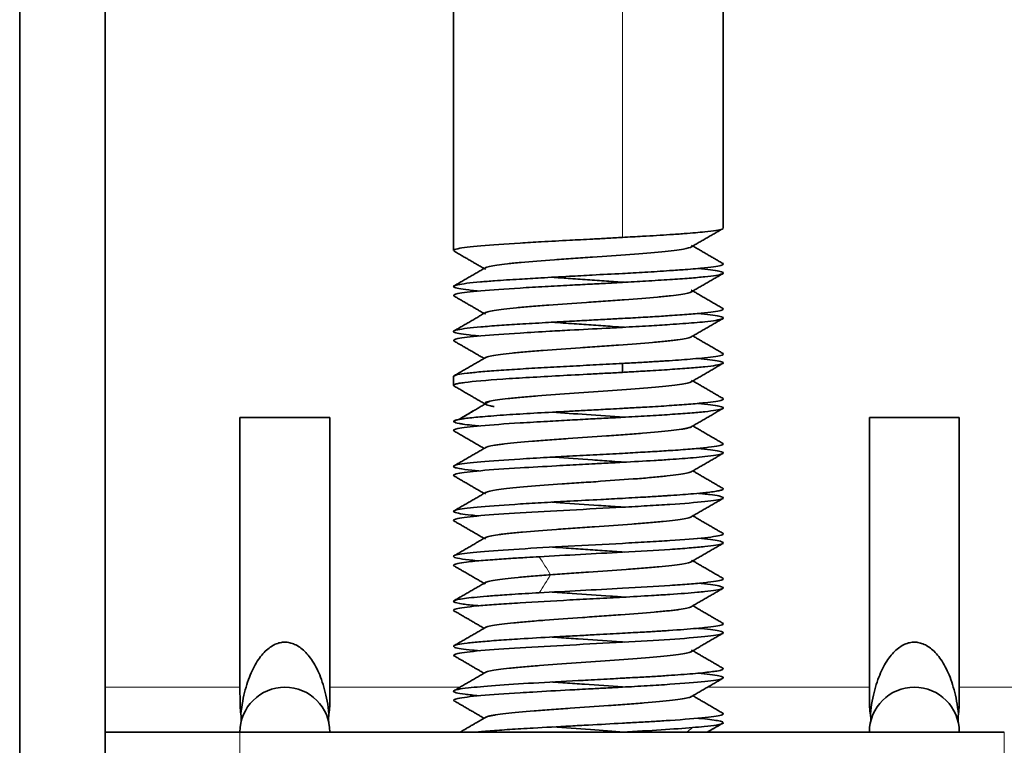
# Model space of a CAD drawing. Units: millimetres. Extents: x 17 to 1151, y 7 to 837.
# Drawn here: x 123 to 145, y 296 to 312 of the extents above; entities that cross this region are included whole.
import ezdxf

# ---------------------------------------------------------------- set-up
doc = ezdxf.new("R2010")
doc.units = ezdxf.units.MM
doc.layers.add('1', color=7, linetype='Continuous', true_color=0xffffff)

msp = doc.modelspace()

# ---------------------------------------------------------------- linework, layer by layer
at = {"layer": '1', "color": 18, "linetype": 'Continuous', "lineweight": 35}
for p, q in [((124.883, 297.283), (124.883, 355.118)), ((132.633, 326.598), (132.633, 306.992)), ((138.633, 307.492), (138.633, 326.596)), ((122.983, 323.474), (122.983, 283.474)), ((132.633, 304.192), (132.633, 303.993)), ((128.883, 303.283), (127.883, 303.283)), ((127.883, 297.283), (127.883, 303.283)), ((129.883, 303.283), (128.883, 303.283)), ((129.883, 303.283), (129.883, 297.283)), ((142.883, 303.283), (141.883, 303.283)), ((141.883, 297.283), (141.883, 303.283)), ((143.883, 303.283), (142.883, 303.283)), ((143.883, 303.283), (143.883, 297.283)), ((124.883, 297.283), (124.883, 296.283)), ((124.883, 293.783), (124.883, 296.283)), ((127.883, 296.283), (124.883, 296.283)), ((127.883, 296.283), (144.883, 296.283))]:
    msp.add_line(p, q, dxfattribs=at)
at = {"layer": '1', "color": 8, "linetype": 'Continuous', "lineweight": 18}
for p, q in [((124.883, 297.283), (127.883, 297.283)), ((129.883, 297.283), (132.779, 297.283)), ((138.282, 297.283), (141.883, 297.283)), ((143.883, 297.283), (147.883, 297.283)), ((127.883, 296.283), (127.883, 293.783)), ((144.883, 293.783), (144.883, 296.283))]:
    msp.add_line(p, q, dxfattribs=at)
at = {"layer": '1', "color": 18, "linetype": 'Continuous', "lineweight": 35}
for centre, start, end in [((128.883, 296.283), 90, 180), ((128.883, 296.283), 0, 90), ((142.883, 296.283), 90, 180), ((142.883, 296.283), 0, 90)]:
    msp.add_arc(centre, 1, start, end, dxfattribs=at)
at = {"layer": '1', "color": 8, "linetype": 'Continuous', "lineweight": 18}
for points in [[(136.39, 307.283), (136.39, 313.721), (136.39, 320.159), (136.39, 326.597)], [(132.639, 303.984), (132.87, 303.85), (133.101, 303.717), (133.331, 303.583)], [(133.331, 303.582), (133.101, 303.448), (132.87, 303.315), (132.639, 303.181)], [(134.539, 300.184), (134.624, 300.05), (134.708, 299.917), (134.792, 299.783)], [(134.792, 299.782), (134.708, 299.648), (134.624, 299.515), (134.54, 299.381)], [(137.951, 296.384), (137.906, 296.35), (137.861, 296.316), (137.816, 296.283)]]:
    msp.add_open_spline(points, degree=3, dxfattribs=at)
at = {"layer": '1', "color": 18, "linetype": 'Continuous', "lineweight": 35}
for points, knots in [([(138.633, 307.492), (138.633, 307.485), (138.597, 307.457), (138.333, 307.417), (137.854, 307.374), (137.38, 307.34), (136.915, 307.313), (136.541, 307.292), (136.39, 307.284)], [0, 0, 0, 0, 0.103715, 0.401568, 0.592152, 0.700797, 0.879557, 1, 1, 1, 1]), ([(136.39, 307.284), (136.275, 307.277), (136.057, 307.265), (135.743, 307.248), (135.468, 307.233), (135.081, 307.213), (134.621, 307.189), (133.911, 307.147), (133.178, 307.095), (132.717, 307.041), (132.634, 307.006), (132.634, 306.993)], [0, 0, 0, 0, 0.064951, 0.122523, 0.172782, 0.215783, 0.336362, 0.431259, 0.645733, 0.860209, 1, 1, 1, 1]), ([(137.927, 307.074), (137.901, 307.058), (137.763, 307.022), (137.468, 306.986), (137.063, 306.947), (136.821, 306.927), (136.294, 306.887), (136.01, 306.867), (135.652, 306.843), (135.581, 306.838), (135.438, 306.828), (135.224, 306.813), (134.734, 306.778), (134.353, 306.749), (134.079, 306.724), (134.027, 306.719), (133.927, 306.709), (133.785, 306.694), (133.509, 306.66), (133.354, 306.625), (133.327, 306.6), (133.324, 306.59), (133.326, 306.585), (133.333, 306.578), (133.337, 306.576), (133.341, 306.573)], [0, 0, 0, 0, 0.095944, 0.21454, 0.21454, 0.333136, 0.333136, 0.451731, 0.451731, 0.48138, 0.48138, 0.511029, 0.570327, 0.688923, 0.688923, 0.718572, 0.718572, 0.748221, 0.807519, 0.926115, 0.955764, 0.955764, 0.985413, 0.985413, 1, 1, 1, 1]), ([(136.39, 306.482), (136.471, 306.486), (136.64, 306.495), (136.899, 306.51), (137.171, 306.526), (137.476, 306.547), (137.857, 306.574), (138.335, 306.613), (138.627, 306.662), (138.642, 306.694), (138.621, 306.706)], [0, 0, 0, 0, 0.059674, 0.125914, 0.198661, 0.277839, 0.387297, 0.558004, 0.835612, 1, 1, 1, 1]), ([(133.196, 306.092), (133.141, 306.097), (132.878, 306.122), (132.585, 306.17), (132.654, 306.231), (133.073, 306.282), (133.588, 306.324), (134.043, 306.352), (134.61, 306.385), (135.16, 306.416), (135.777, 306.45), (136.167, 306.47), (136.39, 306.482)], [0, 0, 0, 0, 0.038713, 0.19808, 0.357148, 0.516296, 0.581004, 0.676619, 0.748159, 0.837733, 0.907441, 1, 1, 1, 1]), ([(134.828, 306.398), (134.944, 306.39), (135.063, 306.381), (135.325, 306.363), (135.468, 306.353), (135.754, 306.333), (136.033, 306.314), (136.304, 306.294), (136.432, 306.285)], [0, 0, 0, 0, 0.22584, 0.22584, 0.488445, 0.488445, 0.75105, 1, 1, 1, 1]), ([(138.068, 306.592), (138.283, 306.573), (138.613, 306.532), (138.683, 306.471), (138.352, 306.419), (137.891, 306.376), (137.445, 306.345), (136.939, 306.315), (136.564, 306.293), (136.39, 306.283)], [0, 0, 0, 0, 0.189819, 0.391875, 0.593933, 0.695021, 0.796993, 0.905445, 1, 1, 1, 1]), ([(136.39, 306.283), (136.282, 306.277), (136.046, 306.264), (135.653, 306.243), (135.181, 306.219), (134.65, 306.191), (133.934, 306.148), (133.179, 306.096), (132.678, 306.036), (132.615, 305.997), (132.645, 305.979)], [0, 0, 0, 0, 0.058326, 0.126936, 0.205968, 0.30556, 0.411719, 0.616498, 0.821281, 1, 1, 1, 1]), ([(137.921, 306.112), (137.926, 306.11), (137.93, 306.108), (137.946, 306.096), (137.944, 306.086), (137.9, 306.056), (137.776, 306.026), (137.547, 305.997), (137.416, 305.982), (137.37, 305.977), (137.272, 305.967), (137.014, 305.942), (136.574, 305.907), (136.088, 305.873), (135.874, 305.858), (135.731, 305.848), (135.373, 305.823), (134.873, 305.789), (134.426, 305.754), (134.251, 305.739), (134.139, 305.729), (134.085, 305.724), (133.827, 305.7), (133.576, 305.67), (133.43, 305.64), (133.36, 305.621), (133.337, 305.611), (133.322, 305.592), (133.326, 305.583), (133.341, 305.574)], [0, 0, 0, 0, 0.013001, 0.013001, 0.068092, 0.068092, 0.178272, 0.233363, 0.233363, 0.260908, 0.260908, 0.288453, 0.398634, 0.453724, 0.481269, 0.481269, 0.508814, 0.618995, 0.674086, 0.701631, 0.701631, 0.729176, 0.729176, 0.839357, 0.894447, 0.894447, 0.949537, 0.949537, 1, 1, 1, 1]), ([(136.39, 305.482), (136.469, 305.486), (136.624, 305.494), (136.847, 305.507), (137.059, 305.519), (137.256, 305.531), (137.54, 305.551), (137.886, 305.576), (138.347, 305.616), (138.632, 305.661), (138.643, 305.695), (138.616, 305.708)], [0, 0, 0, 0, 0.057611, 0.114034, 0.169235, 0.223181, 0.275845, 0.412916, 0.551073, 0.824939, 1, 1, 1, 1]), ([(138.058, 305.593), (138.279, 305.573), (138.613, 305.532), (138.682, 305.472), (138.371, 305.421), (137.93, 305.38), (137.512, 305.35), (136.963, 305.316), (136.589, 305.295), (136.39, 305.283)], [0, 0, 0, 0, 0.192132, 0.393631, 0.595132, 0.666972, 0.797551, 0.892125, 1, 1, 1, 1]), ([(133.197, 305.092), (133.146, 305.097), (132.881, 305.122), (132.641, 305.159), (132.62, 305.203), (132.754, 305.243), (133.097, 305.283), (133.629, 305.327), (134.115, 305.357), (134.647, 305.387), (135.174, 305.416), (135.637, 305.442), (136.034, 305.463), (136.276, 305.476), (136.39, 305.482)], [0, 0, 0, 0, 0.036365, 0.197941, 0.288454, 0.35875, 0.518564, 0.600445, 0.677459, 0.762875, 0.837854, 0.898367, 0.952377, 1, 1, 1, 1]), ([(134.829, 305.398), (134.987, 305.386), (135.151, 305.375), (135.46, 305.353), (135.603, 305.343), (135.89, 305.324), (136.123, 305.307), (136.347, 305.291), (136.433, 305.285)], [0, 0, 0, 0, 0.308824, 0.308824, 0.571429, 0.571429, 0.834034, 1, 1, 1, 1]), ([(136.39, 305.283), (136.27, 305.276), (135.887, 305.256), (135.333, 305.228), (134.686, 305.193), (133.961, 305.149), (133.179, 305.097), (132.677, 305.035), (132.615, 304.997), (132.646, 304.979)], [0, 0, 0, 0, 0.064485, 0.205658, 0.285755, 0.411355, 0.616133, 0.820914, 1, 1, 1, 1]), ([(137.924, 305.073), (137.921, 305.071), (137.876, 305.049), (137.743, 305.022), (137.549, 304.997), (137.465, 304.987), (137.421, 304.982), (137.279, 304.967), (136.964, 304.938), (136.576, 304.908), (136.165, 304.878), (136.024, 304.868), (135.739, 304.849), (135.307, 304.819), (134.884, 304.789), (134.496, 304.76), (134.373, 304.75), (134.143, 304.73), (133.823, 304.7), (133.513, 304.661), (133.392, 304.631), (133.338, 304.611), (133.326, 304.601), (133.326, 304.591)], [0, 0, 0, 0, 0.013687, 0.136991, 0.167818, 0.167818, 0.198644, 0.198644, 0.260296, 0.3836, 0.3836, 0.445253, 0.445253, 0.506905, 0.63021, 0.63021, 0.691862, 0.691862, 0.753514, 0.876819, 0.938471, 0.938471, 1, 1, 1, 1]), ([(136.39, 304.482), (136.458, 304.486), (136.59, 304.493), (136.775, 304.503), (136.94, 304.512), (137.087, 304.521), (137.217, 304.529), (137.329, 304.536), (137.593, 304.554), (137.911, 304.578), (138.362, 304.619), (138.663, 304.664), (138.641, 304.705), (138.576, 304.723)], [0, 0, 0, 0, 0.047113, 0.090769, 0.13095, 0.16764, 0.200824, 0.230494, 0.256646, 0.416592, 0.517722, 0.779508, 1, 1, 1, 1]), ([(136.39, 304.483), (136.2, 304.472), (136.005, 304.462), (135.613, 304.441), (135.416, 304.43), (135.027, 304.41), (134.835, 304.399), (134.464, 304.378), (134.285, 304.368), (133.946, 304.347), (133.787, 304.337), (133.493, 304.316), (133.359, 304.305), (133.122, 304.285), (133.019, 304.274), (132.848, 304.253), (132.78, 304.243), (132.681, 304.222), (132.65, 304.212), (132.635, 304.198), (132.633, 304.195), (132.633, 304.192)], [0, 0, 0, 0, 0.107484, 0.107484, 0.214967, 0.214967, 0.322451, 0.322451, 0.429934, 0.429934, 0.537418, 0.537418, 0.644901, 0.644901, 0.752385, 0.752385, 0.859868, 0.859868, 0.967352, 0.967352, 1, 1, 1, 1]), ([(138.071, 304.592), (138.17, 304.583), (138.359, 304.564), (138.555, 304.532), (138.647, 304.502), (138.623, 304.472), (138.485, 304.44), (138.238, 304.407), (137.89, 304.377), (137.454, 304.347), (136.995, 304.318), (136.63, 304.296), (136.441, 304.286), (136.39, 304.283)], [0, 0, 0, 0, 0.087994, 0.189321, 0.290654, 0.391973, 0.493287, 0.594614, 0.695946, 0.797263, 0.898575, 0.972523, 1, 1, 1, 1]), ([(136.39, 304.283), (136.276, 304.276), (136.161, 304.27), (135.928, 304.258), (135.575, 304.239), (134.984, 304.208), (134.535, 304.183), (134.217, 304.164), (134.114, 304.158), (133.916, 304.146), (133.44, 304.115), (133.075, 304.083), (132.836, 304.052), (132.795, 304.046), (132.726, 304.034), (132.699, 304.027), (132.638, 304.009), (132.625, 303.996), (132.639, 303.984)], [0, 0, 0, 0, 0.0625, 0.0625, 0.125, 0.25, 0.375, 0.375, 0.4375, 0.4375, 0.5, 0.75, 0.75, 0.8125, 0.8125, 0.875, 0.875, 1, 1, 1, 1]), ([(137.927, 304.109), (137.954, 304.092), (137.939, 304.074), (137.824, 304.037), (137.711, 304.017), (137.393, 303.978), (136.981, 303.938), (136.449, 303.899), (135.892, 303.859), (135.601, 303.839), (135.032, 303.8), (134.754, 303.78), (134.442, 303.755), (134.381, 303.75), (134.263, 303.74), (134.093, 303.725), (133.739, 303.691), (133.527, 303.661), (133.416, 303.636), (133.397, 303.631), (133.365, 303.622), (133.329, 303.607), (133.322, 303.592), (133.331, 303.582)], [0, 0, 0, 0, 0.098592, 0.098592, 0.211268, 0.211268, 0.323944, 0.43662, 0.43662, 0.549296, 0.549296, 0.661972, 0.661972, 0.690141, 0.690141, 0.71831, 0.774648, 0.887324, 0.887324, 0.915493, 0.915493, 0.943662, 1, 1, 1, 1]), ([(133.342, 303.573), (133.353, 303.566), (133.384, 303.554), (133.432, 303.542), (133.48, 303.533), (133.507, 303.528), (133.537, 303.523), (133.537, 303.523), (133.538, 303.523)], [0, 0, 0, 0, 0.409198, 0.704009, 0.704009, 0.998821, 0.998821, 1, 1, 1, 1]), ([(136.39, 303.483), (136.446, 303.486), (136.63, 303.495), (136.899, 303.51), (137.189, 303.527), (137.513, 303.548), (137.878, 303.575), (138.231, 303.607), (138.482, 303.637), (138.623, 303.668), (138.641, 303.691), (138.625, 303.704), (138.623, 303.705)], [0, 0, 0, 0, 0.041157, 0.136923, 0.207071, 0.275898, 0.416317, 0.557526, 0.698756, 0.839701, 0.980501, 1, 1, 1, 1]), ([(138.066, 303.592), (138.283, 303.573), (138.613, 303.532), (138.682, 303.471), (138.355, 303.419), (137.895, 303.378), (137.461, 303.346), (136.952, 303.314), (136.577, 303.294), (136.39, 303.284)], [0, 0, 0, 0, 0.190233, 0.392189, 0.594142, 0.691357, 0.797052, 0.898605, 1, 1, 1, 1]), ([(132.639, 303.181), (132.637, 303.185), (132.631, 303.192), (132.64, 303.203), (132.658, 303.213), (132.685, 303.222), (132.719, 303.23), (132.758, 303.238), (132.8, 303.245), (132.843, 303.251), (132.959, 303.267), (133.217, 303.293), (133.71, 303.332), (134.326, 303.371), (134.882, 303.4), (135.345, 303.425), (135.719, 303.446), (136.074, 303.465), (136.301, 303.478), (136.39, 303.483)], [0, 0, 0, 0, 0.036231, 0.070391, 0.102485, 0.132523, 0.160515, 0.186474, 0.210407, 0.232313, 0.252192, 0.368828, 0.503001, 0.627914, 0.75237, 0.811807, 0.876493, 0.95119, 1, 1, 1, 1]), ([(134.831, 303.398), (135.072, 303.38), (135.33, 303.362), (135.873, 303.325), (136.159, 303.305), (136.426, 303.286)], [0, 0, 0, 0, 0.47541, 0.47541, 1, 1, 1, 1]), ([(136.39, 303.284), (136.285, 303.278), (136.052, 303.266), (135.659, 303.245), (135.203, 303.22), (134.667, 303.19), (133.949, 303.15), (133.178, 303.095), (132.674, 303.036), (132.614, 302.996), (132.647, 302.977)], [0, 0, 0, 0, 0.05631, 0.124706, 0.205066, 0.294514, 0.409996, 0.61393, 0.817862, 1, 1, 1, 1]), ([(133.195, 303.091), (133.14, 303.097), (133.005, 303.11), (132.859, 303.129), (132.704, 303.154), (132.666, 303.17), (132.639, 303.182)], [0, 0, 0, 0, 0.166371, 0.440982, 0.598039, 1, 1, 1, 1]), ([(137.923, 303.072), (137.909, 303.064), (137.887, 303.056), (137.836, 303.043), (137.813, 303.038), (137.761, 303.028), (137.674, 303.013), (137.406, 302.978), (137.083, 302.949), (136.778, 302.924), (136.715, 302.919), (136.587, 302.909), (136.389, 302.894), (135.902, 302.86), (135.391, 302.825), (135.043, 302.8), (134.905, 302.79), (134.838, 302.785), (134.639, 302.771), (134.256, 302.741), (133.882, 302.706), (133.684, 302.682), (133.611, 302.672), (133.577, 302.667), (133.486, 302.652), (133.402, 302.635), (133.356, 302.617), (133.344, 302.61)], [0, 0, 0, 0, 0.052835, 0.052835, 0.084972, 0.084972, 0.11711, 0.181386, 0.309937, 0.309937, 0.342075, 0.342075, 0.374213, 0.438488, 0.567039, 0.599177, 0.599177, 0.631315, 0.631315, 0.695591, 0.824142, 0.85628, 0.85628, 0.888418, 0.888418, 0.952693, 1, 1, 1, 1]), ([(136.39, 302.482), (136.468, 302.486), (136.622, 302.495), (136.845, 302.508), (137.06, 302.521), (137.263, 302.533), (137.556, 302.551), (137.903, 302.576), (138.254, 302.608), (138.496, 302.641), (138.633, 302.672), (138.64, 302.694), (138.619, 302.706)], [0, 0, 0, 0, 0.057287, 0.1141, 0.170468, 0.226441, 0.282056, 0.424548, 0.56223, 0.707771, 0.841253, 1, 1, 1, 1]), ([(133.193, 302.092), (133.138, 302.097), (132.961, 302.114), (132.764, 302.141), (132.599, 302.182), (132.657, 302.231), (133.179, 302.295), (133.945, 302.346), (134.661, 302.39), (135.242, 302.421), (135.812, 302.45), (136.2, 302.471), (136.39, 302.482)], [0, 0, 0, 0, 0.039087, 0.133573, 0.199581, 0.358857, 0.518016, 0.677439, 0.768018, 0.838246, 0.92059, 1, 1, 1, 1]), ([(138.066, 302.592), (138.282, 302.572), (138.612, 302.533), (138.683, 302.47), (138.368, 302.422), (137.921, 302.38), (137.535, 302.351), (137.004, 302.317), (136.63, 302.297), (136.39, 302.284)], [0, 0, 0, 0, 0.190437, 0.392376, 0.594313, 0.671547, 0.797149, 0.869426, 1, 1, 1, 1]), ([(136.39, 302.284), (136.317, 302.28), (136.116, 302.269), (135.725, 302.248), (135.304, 302.225), (134.735, 302.195), (134.001, 302.154), (133.174, 302.097), (132.716, 302.041), (132.622, 302.001), (132.639, 301.982), (132.647, 301.977)], [0, 0, 0, 0, 0.039245, 0.107588, 0.204818, 0.257926, 0.409346, 0.613314, 0.817027, 0.950701, 1, 1, 1, 1]), ([(134.826, 302.398), (134.843, 302.397), (134.86, 302.396), (135.149, 302.375), (135.583, 302.345), (136.011, 302.315), (136.245, 302.299), (136.337, 302.292), (136.428, 302.285)], [0, 0, 0, 0, 0.033158, 0.033158, 0.559474, 0.822632, 0.822632, 1, 1, 1, 1]), ([(137.924, 302.072), (137.922, 302.071), (137.91, 302.064), (137.892, 302.058), (137.858, 302.048), (137.756, 302.023), (137.499, 301.989), (137.139, 301.954), (136.966, 301.939), (136.846, 301.929), (136.785, 301.924), (136.468, 301.9), (136.049, 301.87), (135.617, 301.84), (135.331, 301.821), (135.189, 301.811), (134.496, 301.761), (133.998, 301.722), (133.403, 301.645), (133.279, 301.609), (133.343, 301.572)], [0, 0, 0, 0, 0.008779, 0.038439, 0.038439, 0.068098, 0.186736, 0.246055, 0.275715, 0.275715, 0.305374, 0.305374, 0.424012, 0.483331, 0.483331, 0.54265, 0.54265, 0.779926, 0.779926, 1, 1, 1, 1]), ([(136.39, 301.481), (136.484, 301.487), (136.66, 301.497), (136.897, 301.511), (137.092, 301.522), (137.249, 301.532), (137.37, 301.54), (137.626, 301.557), (137.938, 301.579), (138.306, 301.613), (138.519, 301.644), (138.634, 301.676), (138.64, 301.694), (138.62, 301.705)], [0, 0, 0, 0, 0.06969, 0.13058, 0.182699, 0.226088, 0.260771, 0.286751, 0.453938, 0.569315, 0.750339, 0.846119, 1, 1, 1, 1]), ([(138.083, 301.592), (138.122, 301.588), (138.159, 301.584), (138.245, 301.576), (138.385, 301.56), (138.621, 301.524), (138.661, 301.492), (138.581, 301.461), (138.534, 301.451), (138.403, 301.43), (138.153, 301.399), (137.757, 301.367), (137.288, 301.336), (137.12, 301.326), (136.766, 301.305), (136.58, 301.294), (136.39, 301.284)], [0, 0, 0, 0, 0.034774, 0.034774, 0.085575, 0.187178, 0.390383, 0.390383, 0.491986, 0.491986, 0.593589, 0.796794, 0.796794, 0.898397, 0.898397, 1, 1, 1, 1]), ([(133.197, 301.091), (133.135, 301.097), (132.972, 301.113), (132.77, 301.141), (132.595, 301.182), (132.662, 301.231), (133.185, 301.297), (133.933, 301.345), (134.559, 301.383), (134.936, 301.405), (135.353, 301.427), (135.847, 301.452), (136.23, 301.473), (136.39, 301.481)], [0, 0, 0, 0, 0.042952, 0.123011, 0.202608, 0.361357, 0.519304, 0.678972, 0.759421, 0.800183, 0.839743, 0.933221, 1, 1, 1, 1]), ([(134.821, 301.399), (134.882, 301.394), (135.218, 301.37), (135.575, 301.346), (135.932, 301.321), (136.003, 301.316), (136.144, 301.306), (136.263, 301.297), (136.379, 301.289), (136.427, 301.285)], [0, 0, 0, 0, 0.119622, 0.644281, 0.644281, 0.775446, 0.775446, 0.906611, 1, 1, 1, 1]), ([(136.39, 301.284), (136.009, 301.263), (135.609, 301.242), (134.833, 301.201), (134.455, 301.18), (133.777, 301.138), (133.476, 301.117), (133.002, 301.076), (132.83, 301.055), (132.643, 301.016), (132.612, 300.997), (132.644, 300.979)], [0, 0, 0, 0, 0.204625, 0.204625, 0.409249, 0.409249, 0.613874, 0.613874, 0.818498, 0.818498, 1, 1, 1, 1]), ([(137.94, 301.088), (137.938, 301.078), (137.922, 301.068), (137.863, 301.049), (137.733, 301.019), (137.494, 300.989), (137.196, 300.96), (137.088, 300.95), (136.854, 300.93), (136.48, 300.9), (135.912, 300.861), (135.481, 300.831), (135.196, 300.811), (135.056, 300.801), (134.648, 300.772), (134.263, 300.742), (133.955, 300.712), (133.817, 300.697), (133.773, 300.692), (133.692, 300.683), (133.504, 300.658), (133.343, 300.623), (133.322, 300.593), (133.331, 300.58), (133.335, 300.576), (133.341, 300.573)], [0, 0, 0, 0, 0.057584, 0.057584, 0.115168, 0.230335, 0.230335, 0.287919, 0.287919, 0.345503, 0.46067, 0.518254, 0.518254, 0.575838, 0.575838, 0.691005, 0.748589, 0.748589, 0.777381, 0.777381, 0.806173, 0.921341, 0.978924, 0.978924, 1, 1, 1, 1]), ([(136.39, 300.481), (136.58, 300.492), (136.766, 300.502), (137.12, 300.523), (137.288, 300.533), (137.757, 300.565), (138.153, 300.596), (138.404, 300.627), (138.534, 300.648), (138.581, 300.658), (138.638, 300.681), (138.642, 300.693), (138.621, 300.705)], [0, 0, 0, 0, 0.139621, 0.139621, 0.279242, 0.279242, 0.558484, 0.698105, 0.698105, 0.837726, 0.837726, 1, 1, 1, 1]), ([(133.161, 300.095), (132.895, 300.12), (132.427, 300.186), (132.98, 300.293), (134.793, 300.397), (135.997, 300.46), (136.39, 300.481)], [0, 0, 0, 0, 0.193643, 0.51334, 0.833036, 1, 1, 1, 1]), ([(138.066, 300.593), (138.283, 300.573), (138.526, 300.543), (138.633, 300.508), (138.637, 300.492), (138.63, 300.482), (138.621, 300.477), (138.553, 300.451), (138.352, 300.42), (137.948, 300.383), (137.743, 300.367), (137.599, 300.357), (137.524, 300.352), (137.132, 300.326), (136.77, 300.305), (136.39, 300.284)], [0, 0, 0, 0, 0.190959, 0.292089, 0.342654, 0.342654, 0.393219, 0.393219, 0.595479, 0.69661, 0.747175, 0.747175, 0.79774, 0.79774, 1, 1, 1, 1]), ([(136.39, 300.284), (136.085, 300.267), (135.769, 300.251), (135.142, 300.217), (134.832, 300.2), (134.539, 300.184)], [0, 0, 0, 0, 0.5, 0.5, 1, 1, 1, 1]), ([(134.836, 300.398), (134.935, 300.39), (135.175, 300.373), (135.495, 300.351), (135.71, 300.336), (135.853, 300.326), (135.925, 300.321), (136.142, 300.306), (136.287, 300.296), (136.426, 300.286)], [0, 0, 0, 0, 0.195445, 0.460275, 0.592691, 0.592691, 0.725106, 0.725106, 1, 1, 1, 1]), ([(134.539, 300.184), (134.447, 300.178), (134.226, 300.165), (133.87, 300.144), (133.466, 300.116), (133.142, 300.089), (132.886, 300.061), (132.67, 300.026), (132.618, 299.999), (132.642, 299.981), (132.644, 299.98)], [0, 0, 0, 0, 0.07904, 0.187273, 0.324705, 0.491725, 0.591757, 0.73752, 0.982619, 1, 1, 1, 1]), ([(137.925, 300.109), (137.943, 300.099), (137.946, 300.089), (137.912, 300.059), (137.833, 300.039), (137.582, 300), (137.409, 299.98), (137.147, 299.955), (137.092, 299.95), (136.978, 299.94), (136.8, 299.925), (136.348, 299.891), (135.918, 299.861), (135.56, 299.836), (135.488, 299.831), (135.346, 299.822), (135.133, 299.807), (134.926, 299.792), (134.792, 299.782)], [0, 0, 0, 0, 0.093382, 0.093382, 0.274705, 0.274705, 0.456029, 0.456029, 0.50136, 0.50136, 0.546691, 0.637353, 0.818676, 0.818676, 0.864007, 0.864007, 0.909338, 1, 1, 1, 1]), ([(134.792, 299.782), (134.659, 299.772), (134.465, 299.757), (134.288, 299.742), (134.174, 299.733), (134.12, 299.728), (133.857, 299.703), (133.598, 299.673), (133.419, 299.639), (133.372, 299.624), (133.347, 299.614), (133.338, 299.609), (133.321, 299.594), (133.324, 299.584), (133.34, 299.574)], [0, 0, 0, 0, 0.14298, 0.21447, 0.21447, 0.285959, 0.285959, 0.571919, 0.714898, 0.786388, 0.786388, 0.857878, 0.857878, 1, 1, 1, 1]), ([(136.39, 299.481), (136.77, 299.502), (137.132, 299.523), (137.524, 299.549), (137.599, 299.554), (137.743, 299.565), (137.948, 299.58), (138.352, 299.617), (138.553, 299.648), (138.621, 299.674), (138.63, 299.679), (138.637, 299.69), (138.635, 299.696), (138.625, 299.703), (138.622, 299.705)], [0, 0, 0, 0, 0.279388, 0.279388, 0.349235, 0.349235, 0.419082, 0.558776, 0.838164, 0.838164, 0.908011, 0.908011, 0.977858, 1, 1, 1, 1]), ([(138.061, 299.593), (138.28, 299.573), (138.613, 299.531), (138.682, 299.472), (138.383, 299.423), (137.957, 299.382), (137.561, 299.353), (136.985, 299.317), (136.612, 299.296), (136.39, 299.283)], [0, 0, 0, 0, 0.191535, 0.393227, 0.59492, 0.646999, 0.797389, 0.87982, 1, 1, 1, 1]), ([(133.198, 299.093), (133.186, 299.094), (133.046, 299.106), (132.783, 299.134), (132.591, 299.18), (132.675, 299.231), (132.989, 299.271), (133.366, 299.305), (133.66, 299.328), (134.039, 299.353), (134.33, 299.37), (134.54, 299.382)], [0, 0, 0, 0, 0.010959, 0.1335, 0.304624, 0.476381, 0.649131, 0.737833, 0.823781, 0.873692, 1, 1, 1, 1]), ([(134.54, 299.381), (134.832, 299.398), (135.142, 299.415), (135.769, 299.448), (136.085, 299.465), (136.39, 299.481)], [0, 0, 0, 0, 0.5, 0.5, 1, 1, 1, 1]), ([(134.83, 299.398), (134.973, 299.388), (135.122, 299.377), (135.555, 299.347), (135.847, 299.327), (136.232, 299.3), (136.336, 299.292), (136.436, 299.285)], [0, 0, 0, 0, 0.279497, 0.279497, 0.80388, 0.80388, 1, 1, 1, 1]), ([(136.39, 299.283), (136.3, 299.278), (136.109, 299.267), (135.718, 299.247), (135.025, 299.212), (134.263, 299.168), (133.627, 299.127), (133.094, 299.087), (132.741, 299.043), (132.626, 299.004), (132.633, 298.986), (132.648, 298.978)], [0, 0, 0, 0, 0.048273, 0.102514, 0.204891, 0.408674, 0.511066, 0.613445, 0.817229, 0.919622, 1, 1, 1, 1]), ([(137.924, 299.073), (137.922, 299.072), (137.883, 299.051), (137.763, 299.025), (137.574, 299), (137.493, 298.99), (137.449, 298.985), (137.311, 298.971), (137.002, 298.941), (136.554, 298.906), (136.209, 298.882), (136.069, 298.872), (135.998, 298.867), (135.785, 298.852), (135.353, 298.822), (134.928, 298.792), (134.536, 298.763), (134.412, 298.753), (134.178, 298.733), (133.853, 298.703), (133.533, 298.664), (133.403, 298.634), (133.345, 298.614), (133.329, 298.604), (133.327, 298.595)], [0, 0, 0, 0, 0.007198, 0.131298, 0.162323, 0.162323, 0.193348, 0.193348, 0.255398, 0.379499, 0.410524, 0.410524, 0.441549, 0.441549, 0.503599, 0.627699, 0.627699, 0.689749, 0.689749, 0.751799, 0.8759, 0.93795, 0.93795, 1, 1, 1, 1]), ([(136.39, 298.483), (136.47, 298.487), (136.622, 298.495), (136.829, 298.506), (137.004, 298.516), (137.149, 298.525), (137.266, 298.532), (137.356, 298.538), (137.64, 298.557), (137.944, 298.58), (138.27, 298.612), (138.484, 298.637), (138.635, 298.67), (138.643, 298.695), (138.618, 298.708)], [0, 0, 0, 0, 0.058866, 0.111113, 0.156714, 0.195643, 0.22788, 0.253417, 0.27225, 0.475444, 0.549162, 0.689749, 0.828513, 1, 1, 1, 1]), ([(138.067, 298.591), (138.282, 298.572), (138.443, 298.552), (138.636, 298.512), (138.656, 298.491), (138.548, 298.449), (138.419, 298.429), (137.825, 298.366), (137.148, 298.324), (136.39, 298.283)], [0, 0, 0, 0, 0.189791, 0.189791, 0.392344, 0.392344, 0.594896, 0.594896, 1, 1, 1, 1]), ([(136.39, 298.283), (135.632, 298.241), (134.792, 298.199), (133.778, 298.137), (133.481, 298.116), (133.006, 298.074), (132.829, 298.054), (132.644, 298.014), (132.617, 297.996), (132.649, 297.978)], [0, 0, 0, 0, 0.410025, 0.410025, 0.615038, 0.615038, 0.82005, 0.82005, 1, 1, 1, 1]), ([(133.21, 298.092), (133.154, 298.097), (132.993, 298.112), (132.784, 298.137), (132.644, 298.168), (132.619, 298.201), (132.711, 298.233), (132.916, 298.262), (133.226, 298.293), (133.628, 298.326), (134.167, 298.362), (134.719, 298.392), (135.175, 298.416), (135.491, 298.433), (135.791, 298.45), (136.109, 298.467), (136.3, 298.478), (136.39, 298.483)], [0, 0, 0, 0, 0.038745, 0.119266, 0.199628, 0.279912, 0.360213, 0.440431, 0.520304, 0.600231, 0.680501, 0.790829, 0.840342, 0.869737, 0.920171, 0.962249, 1, 1, 1, 1]), ([(134.828, 298.398), (134.88, 298.394), (134.932, 298.391), (135.054, 298.382), (135.124, 298.377), (135.265, 298.367), (135.62, 298.342), (136.046, 298.313), (136.378, 298.289), (136.436, 298.285)], [0, 0, 0, 0, 0.101677, 0.101677, 0.232704, 0.232704, 0.363732, 0.887841, 1, 1, 1, 1]), ([(137.926, 298.11), (137.952, 298.093), (137.935, 298.067), (137.826, 298.04), (137.72, 298.021), (137.655, 298.011), (137.268, 297.961), (136.77, 297.922), (135.661, 297.842), (135.05, 297.803), (134.418, 297.753), (134.299, 297.743), (134.076, 297.724), (133.767, 297.694), (133.547, 297.664), (133.429, 297.64), (133.408, 297.635), (133.375, 297.625), (133.354, 297.617), (133.342, 297.61), (133.338, 297.608)], [0, 0, 0, 0, 0.098971, 0.158094, 0.158094, 0.217217, 0.217217, 0.453707, 0.453707, 0.690197, 0.690197, 0.74932, 0.74932, 0.808443, 0.926688, 0.926688, 0.956249, 0.956249, 0.985811, 1, 1, 1, 1]), ([(136.39, 297.483), (136.426, 297.485), (136.542, 297.491), (136.778, 297.504), (137.088, 297.521), (137.41, 297.541), (137.701, 297.561), (137.958, 297.582), (138.181, 297.603), (138.363, 297.623), (138.594, 297.655), (138.662, 297.687), (138.609, 297.712), (138.598, 297.716)], [0, 0, 0, 0, 0.02527, 0.081895, 0.169963, 0.258545, 0.341697, 0.428095, 0.514469, 0.600509, 0.686911, 0.95013, 1, 1, 1, 1]), ([(133.192, 297.093), (133.075, 297.104), (132.753, 297.138), (132.576, 297.183), (132.705, 297.233), (132.99, 297.273), (133.531, 297.32), (134.39, 297.376), (135.138, 297.414), (135.645, 297.441), (135.908, 297.456), (136.163, 297.47), (136.324, 297.479), (136.39, 297.483)], [0, 0, 0, 0, 0.082407, 0.264262, 0.361092, 0.447096, 0.584877, 0.724408, 0.863688, 0.894532, 0.932407, 0.971917, 1, 1, 1, 1]), ([(138.067, 297.593), (138.168, 297.583), (138.358, 297.563), (138.623, 297.522), (138.669, 297.483), (138.485, 297.439), (138.157, 297.397), (137.621, 297.358), (137.029, 297.319), (136.668, 297.298), (136.479, 297.288), (136.39, 297.283)], [0, 0, 0, 0, 0.089187, 0.190599, 0.392431, 0.49383, 0.595241, 0.797072, 0.898467, 0.951983, 1, 1, 1, 1]), ([(127.883, 297.283), (127.883, 297.261), (127.883, 297.217), (127.883, 297.153), (127.884, 297.089), (127.884, 297.026), (127.885, 296.95), (127.887, 296.864), (127.892, 296.769), (127.9, 296.711), (127.904, 296.683)], [0, 0, 0, 0, 0.101617, 0.202387, 0.302729, 0.40307, 0.503835, 0.67062, 0.835341, 1, 1, 1, 1]), ([(129.863, 296.683), (129.866, 296.7), (129.87, 296.734), (129.875, 296.788), (129.878, 296.844), (129.881, 296.903), (129.882, 296.977), (129.883, 297.067), (129.883, 297.174), (129.883, 297.246), (129.883, 297.283)], [0, 0, 0, 0, 0.098806, 0.197362, 0.296102, 0.395459, 0.495856, 0.663645, 0.831035, 1, 1, 1, 1]), ([(136.39, 297.283), (136.268, 297.276), (136.041, 297.264), (135.719, 297.248), (135.452, 297.234), (135.007, 297.21), (134.554, 297.185), (133.861, 297.142), (133.179, 297.097), (132.675, 297.034), (132.615, 296.997), (132.647, 296.979)], [0, 0, 0, 0, 0.065463, 0.121575, 0.168264, 0.205483, 0.355294, 0.410572, 0.614854, 0.819136, 1, 1, 1, 1]), ([(134.828, 297.398), (134.855, 297.396), (134.882, 297.394), (134.978, 297.387), (135.047, 297.382), (135.257, 297.367), (135.685, 297.338), (136.119, 297.308), (136.39, 297.288)], [0, 0, 0, 0, 0.055105, 0.055105, 0.190167, 0.190167, 0.460292, 1, 1, 1, 1]), ([(141.883, 297.283), (141.883, 297.261), (141.883, 297.217), (141.883, 297.153), (141.884, 297.089), (141.884, 297.026), (141.885, 296.95), (141.887, 296.864), (141.892, 296.769), (141.9, 296.711), (141.904, 296.683)], [0, 0, 0, 0, 0.101617, 0.202387, 0.302729, 0.40307, 0.503835, 0.67062, 0.835341, 1, 1, 1, 1]), ([(143.863, 296.683), (143.866, 296.7), (143.87, 296.734), (143.875, 296.788), (143.878, 296.844), (143.881, 296.903), (143.882, 296.977), (143.883, 297.067), (143.883, 297.174), (143.883, 297.246), (143.883, 297.283)], [0, 0, 0, 0, 0.098806, 0.197362, 0.296102, 0.395459, 0.495856, 0.663645, 0.831035, 1, 1, 1, 1]), ([(137.925, 297.074), (137.912, 297.066), (137.867, 297.048), (137.781, 297.031), (137.658, 297.011), (137.585, 297.001), (137.33, 296.972), (137.01, 296.942), (136.627, 296.912), (136.428, 296.897), (136.361, 296.892), (136.223, 296.883), (135.875, 296.858), (135.363, 296.823), (134.946, 296.793), (134.745, 296.779), (134.679, 296.774), (134.551, 296.764), (134.237, 296.739), (133.86, 296.704), (133.592, 296.67), (133.505, 296.655), (133.454, 296.645), (133.431, 296.64), (133.38, 296.627), (133.358, 296.619), (133.344, 296.611)], [0, 0, 0, 0, 0.049269, 0.113421, 0.113421, 0.177572, 0.177572, 0.305876, 0.370028, 0.370028, 0.402104, 0.402104, 0.43418, 0.562484, 0.626636, 0.626636, 0.658712, 0.658712, 0.690788, 0.819092, 0.883244, 0.915319, 0.915319, 0.947395, 0.947395, 1, 1, 1, 1]), ([(136.39, 296.482), (136.449, 296.486), (136.571, 296.493), (136.756, 296.503), (136.994, 296.516), (137.228, 296.53), (137.712, 296.56), (138.167, 296.599), (138.493, 296.64), (138.628, 296.669), (138.64, 296.692), (138.624, 296.703), (138.622, 296.704)], [0, 0, 0, 0, 0.043645, 0.09075, 0.141348, 0.229612, 0.282638, 0.564622, 0.706738, 0.847582, 0.987675, 1, 1, 1, 1]), ([(138.076, 296.592), (138.105, 296.589), (138.309, 296.569), (138.532, 296.539), (138.62, 296.512), (138.631, 296.499), (138.632, 296.497)], [0, 0, 0, 0, 0.083607, 0.608449, 0.917348, 1, 1, 1, 1]), ([(133.121, 296.283), (133.163, 296.287), (133.321, 296.301), (133.643, 296.326), (134.047, 296.354), (134.568, 296.384), (135.081, 296.411), (135.757, 296.447), (136.14, 296.469), (136.39, 296.482)], [0, 0, 0, 0, 0.062064, 0.217848, 0.375817, 0.458514, 0.688732, 0.796739, 1, 1, 1, 1]), ([(134.831, 296.398), (134.832, 296.398), (134.834, 296.398), (135.104, 296.378), (135.647, 296.341), (136.187, 296.303), (136.425, 296.286)], [0, 0, 0, 0, 0.003175, 0.003175, 0.532275, 1, 1, 1, 1]), ([(137.951, 296.384), (137.752, 296.367), (137.516, 296.351), (136.987, 296.317), (136.695, 296.301), (136.39, 296.284)], [0, 0, 0, 0, 0.5, 0.5, 1, 1, 1, 1]), ([(138.63, 296.487), (138.629, 296.486), (138.616, 296.471), (138.52, 296.444), (138.257, 296.41), (138.041, 296.392), (137.951, 296.384)], [0, 0, 0, 0, 0.031595, 0.447092, 0.769582, 1, 1, 1, 1])]:
    msp.add_open_spline(points, degree=3, knots=knots, dxfattribs=at)
for points, degree in [([(137.922, 307.072), (138.275, 307.277), (138.628, 307.482)], 2), ([(137.926, 307.109), (137.94, 307.101), (137.945, 307.093), (137.94, 307.085)], 3), ([(138.627, 306.702), (138.292, 306.897), (137.956, 307.092)], 2), ([(132.639, 306.982), (132.975, 306.787), (133.311, 306.592)], 2), ([(132.646, 306.978), (132.65, 306.976), (132.655, 306.973), (132.662, 306.971)], 3), ([(133.35, 306.615), (132.997, 306.409), (132.643, 306.204)], 2), ([(137.921, 306.072), (138.274, 306.277), (138.628, 306.482)], 2), ([(132.64, 305.982), (132.975, 305.788), (133.311, 305.592)], 2), ([(138.624, 305.704), (138.29, 305.898), (137.956, 306.092)], 2), ([(133.347, 305.614), (132.993, 305.408), (132.639, 305.203)], 2), ([(137.92, 305.072), (138.273, 305.277), (138.627, 305.482)], 2), ([(138.631, 304.701), (138.293, 304.896), (137.956, 305.093)], 2), ([(132.641, 304.982), (132.976, 304.787), (133.311, 304.593)], 2), ([(133.342, 304.61), (132.989, 304.405), (132.635, 304.2)], 2), ([(136.39, 304.283), (136.39, 304.316), (136.39, 304.383), (136.39, 304.449), (136.39, 304.483)], 3), ([(137.919, 304.072), (138.272, 304.277), (138.625, 304.482)], 2), ([(132.642, 303.981), (132.987, 303.781), (133.333, 303.58)], 2), ([(138.629, 303.701), (138.292, 303.897), (137.955, 304.093)], 2), ([(133.438, 303.643), (133.099, 303.439), (132.757, 303.235)], 2), ([(137.919, 303.071), (138.272, 303.276), (138.625, 303.481)], 2), ([(132.641, 302.981), (132.977, 302.787), (133.312, 302.592)], 2), ([(138.625, 302.702), (138.29, 302.897), (137.955, 303.092)], 2), ([(133.348, 302.613), (132.995, 302.407), (132.642, 302.202)], 2), ([(137.919, 302.071), (138.272, 302.276), (138.626, 302.481)], 2), ([(138.626, 301.702), (138.29, 301.897), (137.955, 302.092)], 2), ([(132.64, 301.981), (132.976, 301.787), (133.311, 301.592)], 2), ([(133.347, 301.612), (132.994, 301.407), (132.641, 301.202)], 2), ([(137.921, 301.071), (138.274, 301.276), (138.627, 301.481)], 2), ([(132.639, 300.982), (132.975, 300.787), (133.311, 300.592)], 2), ([(138.627, 300.702), (138.291, 300.896), (137.956, 301.092)], 2), ([(133.346, 300.612), (132.993, 300.407), (132.64, 300.202)], 2), ([(137.921, 300.071), (138.274, 300.277), (138.628, 300.481)], 2), ([(138.628, 299.702), (138.292, 299.896), (137.956, 300.092)], 2), ([(132.638, 299.983), (132.975, 299.788), (133.311, 299.593)], 2), ([(133.349, 299.615), (132.996, 299.409), (132.642, 299.204)], 2), ([(137.92, 299.072), (138.274, 299.278), (138.627, 299.482)], 2), ([(132.643, 298.981), (132.977, 298.787), (133.311, 298.593)], 2), ([(138.624, 298.704), (138.29, 298.898), (137.956, 299.093)], 2), ([(133.348, 298.614), (132.995, 298.408), (132.641, 298.203)], 2), ([(128.883, 298.283), (128.849, 298.283), (128.778, 298.276), (128.668, 298.24), (128.556, 298.177), (128.446, 298.086), (128.341, 297.968), (128.242, 297.824), (128.152, 297.653), (128.07, 297.456), (127.999, 297.231), (127.942, 296.975), (127.914, 296.784), (127.904, 296.683)], 3), ([(129.863, 296.683), (129.853, 296.784), (129.825, 296.976), (129.767, 297.231), (129.697, 297.456), (129.615, 297.654), (129.524, 297.824), (129.426, 297.968), (129.321, 298.086), (129.211, 298.177), (129.099, 298.24), (128.989, 298.275), (128.918, 298.283), (128.883, 298.283)], 3), ([(137.917, 298.07), (138.269, 298.276), (138.622, 298.48)], 2), ([(142.883, 298.283), (142.849, 298.283), (142.778, 298.276), (142.668, 298.24), (142.556, 298.177), (142.446, 298.086), (142.341, 297.968), (142.242, 297.824), (142.152, 297.653), (142.07, 297.456), (141.999, 297.231), (141.942, 296.975), (141.914, 296.784), (141.904, 296.683)], 3), ([(143.863, 296.683), (143.853, 296.784), (143.825, 296.976), (143.767, 297.231), (143.697, 297.456), (143.615, 297.654), (143.524, 297.824), (143.426, 297.968), (143.321, 298.086), (143.211, 298.177), (143.099, 298.24), (142.989, 298.275), (142.918, 298.283), (142.883, 298.283)], 3), ([(138.629, 297.701), (138.292, 297.897), (137.955, 298.093)], 2), ([(132.642, 297.982), (132.977, 297.787), (133.312, 297.592)], 2), ([(133.343, 297.611), (132.99, 297.405), (132.637, 297.2)], 2), ([(137.92, 297.072), (138.273, 297.278), (138.626, 297.482)], 2), ([(132.643, 296.981), (132.977, 296.787), (133.312, 296.592)], 2), ([(138.628, 296.701), (138.291, 296.897), (137.955, 297.092)], 2), ([(127.904, 296.683), (127.907, 296.658), (127.913, 296.609), (127.913, 296.542), (127.907, 296.502), (127.904, 296.483)], 3), ([(129.863, 296.483), (129.859, 296.502), (129.854, 296.542), (129.854, 296.609), (129.859, 296.658), (129.863, 296.683)], 3), ([(133.348, 296.613), (133.064, 296.448), (132.779, 296.283)], 2), ([(141.904, 296.683), (141.907, 296.658), (141.913, 296.609), (141.913, 296.542), (141.907, 296.502), (141.904, 296.483)], 3), ([(143.863, 296.483), (143.859, 296.502), (143.854, 296.542), (143.854, 296.609), (143.859, 296.658), (143.863, 296.683)], 3), ([(138.278, 296.283), (138.456, 296.386), (138.635, 296.49)], 2)]:
    msp.add_open_spline(points, degree=degree, dxfattribs=at)

doc.saveas('drawing.dxf')
